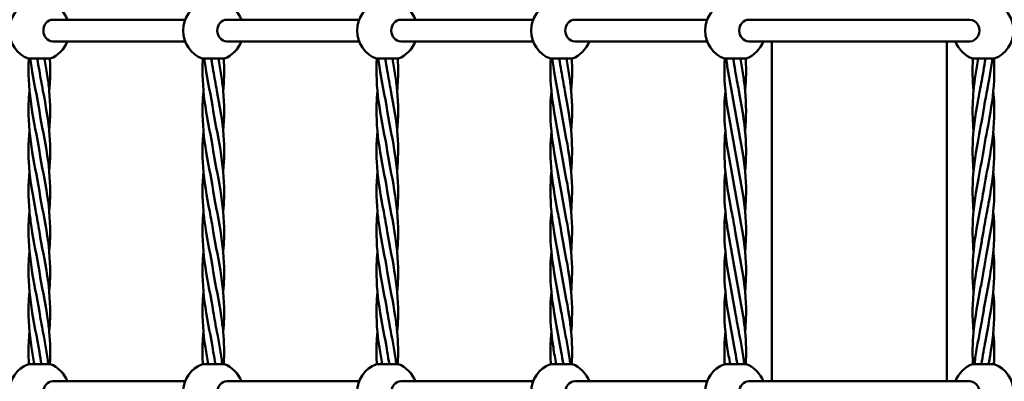
# Model space of a CAD drawing. Units: millimetres. Extents: x 8417 to 78422, y 3033 to 33033.
# Drawn here: x 26834 to 27651, y 8572 to 8872 of the extents above; entities that cross this region are included whole.
import ezdxf

# ---------------------------------------------------------------- set-up
doc = ezdxf.new("R2010")
doc.units = ezdxf.units.MM
doc.header["$LTSCALE"] = 100
doc.layers.add('Visible (ISO)', color=7, linetype='Continuous', lineweight=50)

msp = doc.modelspace()

# ---------------------------------------------------------------- linework, layer by layer
at = {"layer": 'Visible (ISO)'}
for p, q in [((26861.56, 8871.7), (26971.36, 8871.7)), ((27005.9, 8871.7), (27115.7, 8871.7)), ((27150.24, 8871.7), (27260.04, 8871.7)), ((27294.58, 8871.7), (27404.38, 8871.7)), ((27438.92, 8871.7), (27460.53, 8871.7)), ((27600.8, 8871.7), (27460.53, 8871.7)), ((27600.8, 8871.7), (27622.4, 8871.7)), ((26861.56, 8853.7), (26971.36, 8853.7)), ((27005.9, 8853.7), (27115.7, 8853.7)), ((27150.24, 8853.7), (27260.04, 8853.7)), ((27294.58, 8853.7), (27404.38, 8853.7)), ((27438.92, 8853.7), (27460.53, 8853.7)), ((27458.16, 8853.7), (27458.16, 8571.7)), ((27460.53, 8853.7), (27600.8, 8853.7)), ((27600.8, 8853.7), (27622.4, 8853.7)), ((27603.16, 8853.7), (27603.16, 8571.7)), ((26859.34, 8839.37), (26841.34, 8839.37)), ((27003.68, 8839.37), (26985.68, 8839.37)), ((27148.02, 8839.37), (27130.02, 8839.37)), ((27292.36, 8839.37), (27274.36, 8839.37)), ((27436.7, 8839.37), (27418.7, 8839.37)), ((27624.63, 8839.37), (27642.63, 8839.37)), ((26841.34, 8586.02), (26859.34, 8586.02)), ((26985.68, 8586.02), (27003.68, 8586.02)), ((27130.02, 8586.02), (27148.02, 8586.02)), ((27274.36, 8586.02), (27292.36, 8586.02)), ((27418.7, 8586.02), (27436.7, 8586.02)), ((27642.63, 8586.02), (27624.63, 8586.02)), ((26861.56, 8571.7), (26971.36, 8571.7)), ((27005.9, 8571.7), (27115.7, 8571.7)), ((27150.24, 8571.7), (27260.04, 8571.7)), ((27294.58, 8571.7), (27404.38, 8571.7)), ((27438.92, 8571.7), (27460.53, 8571.7)), ((27600.8, 8571.7), (27460.53, 8571.7)), ((27600.8, 8571.7), (27622.4, 8571.7))]:
    msp.add_line(p, q, dxfattribs=at)
for centre, start, end in [((26850.34, 8862.7), 111.1002, 248.8998), ((26850.34, 8862.7), 21.1002, 68.8998), ((26994.68, 8862.7), 111.1002, 248.8998), ((26994.68, 8862.7), 21.1002, 68.8998), ((27139.02, 8862.7), 111.1002, 248.8998), ((27139.02, 8862.7), 21.1002, 68.8998), ((27283.36, 8862.7), 111.1002, 248.8998), ((27427.7, 8862.7), 111.1002, 248.8998), ((27633.63, 8862.7), 291.1002, 68.8998), ((26850.34, 8862.7), 291.1002, 338.8998), ((26994.68, 8862.7), 291.1002, 338.8998), ((27139.02, 8862.7), 291.1002, 338.8998), ((27283.36, 8862.7), 291.1002, 338.8998), ((27427.7, 8862.7), 291.1002, 338.8998), ((27633.63, 8862.7), 201.1002, 248.8998), ((26850.34, 8562.7), 111.1002, 248.8998), ((26850.34, 8562.7), 21.1002, 68.8998), ((26994.68, 8562.7), 111.1002, 248.8998), ((26994.68, 8562.7), 21.1002, 68.8998), ((27139.02, 8562.7), 111.1002, 248.8998), ((27139.02, 8562.7), 21.1002, 68.8998), ((27283.36, 8562.7), 111.1002, 248.8998), ((27283.36, 8562.7), 21.1002, 68.8998), ((27427.7, 8562.7), 111.1002, 248.8998), ((27427.7, 8562.7), 21.1002, 68.8998), ((27633.63, 8562.7), 111.1002, 158.8998), ((27633.63, 8562.7), 291.1002, 68.8998)]:
    msp.add_arc(centre, 25, start, end, dxfattribs=at)
for centre, start_param, end_param in [((26861.56, 8862.7), 3.141593, 6.283185), ((27005.9, 8862.7), 3.141593, 6.283185), ((27150.24, 8862.7), 3.141593, 6.283185), ((27294.58, 8862.7), 3.141593, 6.283185), ((27438.92, 8862.7), 3.141593, 6.283185), ((27622.4, 8862.7), 0, 3.141593), ((26861.56, 8562.7), 3.141593, 6.283185), ((27005.9, 8562.7), 3.141593, 6.283185), ((27150.24, 8562.7), 3.141593, 6.283185), ((27294.58, 8562.7), 3.141593, 6.283185), ((27438.92, 8562.7), 3.141593, 6.283185), ((27622.4, 8562.7), 0, 3.141593)]:
    msp.add_ellipse(centre, major_axis=(0, -9), ratio=0.876648, start_param=start_param, end_param=end_param, dxfattribs=at)
for points, knots in [([(26850.34, 8762.7), (26848.33, 8775), (26845.63, 8787.37), (26842, 8811.38), (26841.05, 8823.15), (26841.48, 8836.36), (26841.55, 8837.87), (26841.64, 8839.37)], [0, 0, 0, 0, 3.755083, 3.755083, 7.330247, 7.330247, 7.789478, 7.789478, 7.789478, 7.789478]), ([(26850.34, 8796.03), (26848.33, 8808.33), (26845.63, 8820.7), (26843.45, 8835.12), (26843.15, 8837.25), (26842.89, 8839.37)], [0, 0, 0, 0, 3.755083, 3.755083, 4.403238, 4.403238, 4.403238, 4.403238]), ([(26854.59, 8839.37), (26855.43, 8834.82), (26856.23, 8830.27), (26857.57, 8821.38), (26858.13, 8817.04), (26858.54, 8812.7)], [2.368652, 2.368652, 2.368652, 2.368652, 3.755083, 3.755083, 5.080792, 5.080792, 5.080792, 5.080792]), ([(26859.03, 8839.37), (26859.3, 8834.82), (26859.4, 8830.27), (26859.21, 8821.38), (26858.95, 8817.04), (26858.54, 8812.7)], [2.368652, 2.368652, 2.368652, 2.368652, 3.755083, 3.755083, 5.080792, 5.080792, 5.080792, 5.080792]), ([(26994.68, 8762.7), (26992.67, 8775), (26989.97, 8787.37), (26986.34, 8811.38), (26985.39, 8823.15), (26985.82, 8836.36), (26985.89, 8837.87), (26985.98, 8839.37)], [0, 0, 0, 0, 3.755083, 3.755083, 7.330247, 7.330247, 7.789478, 7.789478, 7.789478, 7.789478]), ([(26994.68, 8796.03), (26992.67, 8808.33), (26989.97, 8820.7), (26987.79, 8835.12), (26987.49, 8837.25), (26987.23, 8839.37)], [0, 0, 0, 0, 3.755083, 3.755083, 4.403238, 4.403238, 4.403238, 4.403238]), ([(26998.93, 8839.37), (26999.77, 8834.82), (27000.57, 8830.27), (27001.91, 8821.38), (27002.47, 8817.04), (27002.88, 8812.7)], [2.368652, 2.368652, 2.368652, 2.368652, 3.755083, 3.755083, 5.080792, 5.080792, 5.080792, 5.080792]), ([(27003.36, 8839.37), (27003.64, 8834.82), (27003.74, 8830.27), (27003.55, 8821.38), (27003.29, 8817.04), (27002.88, 8812.7)], [2.368652, 2.368652, 2.368652, 2.368652, 3.755083, 3.755083, 5.080792, 5.080792, 5.080792, 5.080792]), ([(27139.02, 8762.7), (27137.01, 8775), (27134.31, 8787.37), (27130.68, 8811.38), (27129.73, 8823.15), (27130.16, 8836.36), (27130.23, 8837.87), (27130.32, 8839.37)], [0, 0, 0, 0, 3.755083, 3.755083, 7.330247, 7.330247, 7.789478, 7.789478, 7.789478, 7.789478]), ([(27139.02, 8796.03), (27137.01, 8808.33), (27134.31, 8820.7), (27132.13, 8835.12), (27131.83, 8837.25), (27131.57, 8839.37)], [0, 0, 0, 0, 3.755083, 3.755083, 4.403238, 4.403238, 4.403238, 4.403238]), ([(27143.27, 8839.37), (27144.1, 8834.82), (27144.91, 8830.27), (27146.25, 8821.38), (27146.81, 8817.04), (27147.22, 8812.7)], [2.368652, 2.368652, 2.368652, 2.368652, 3.755083, 3.755083, 5.080792, 5.080792, 5.080792, 5.080792]), ([(27147.7, 8839.37), (27147.98, 8834.82), (27148.08, 8830.27), (27147.89, 8821.38), (27147.63, 8817.04), (27147.22, 8812.7)], [2.368652, 2.368652, 2.368652, 2.368652, 3.755083, 3.755083, 5.080792, 5.080792, 5.080792, 5.080792]), ([(27283.36, 8762.7), (27281.35, 8775), (27278.65, 8787.37), (27275.02, 8811.38), (27274.07, 8823.15), (27274.5, 8836.36), (27274.57, 8837.87), (27274.66, 8839.37)], [0, 0, 0, 0, 3.755083, 3.755083, 7.330247, 7.330247, 7.789478, 7.789478, 7.789478, 7.789478]), ([(27283.36, 8796.03), (27281.35, 8808.33), (27278.65, 8820.7), (27276.47, 8835.12), (27276.17, 8837.25), (27275.91, 8839.37)], [0, 0, 0, 0, 3.755083, 3.755083, 4.403238, 4.403238, 4.403238, 4.403238]), ([(27287.61, 8839.37), (27288.44, 8834.82), (27289.25, 8830.27), (27290.59, 8821.38), (27291.15, 8817.04), (27291.56, 8812.7)], [2.368652, 2.368652, 2.368652, 2.368652, 3.755083, 3.755083, 5.080792, 5.080792, 5.080792, 5.080792]), ([(27292.04, 8839.37), (27292.32, 8834.82), (27292.42, 8830.27), (27292.23, 8821.38), (27291.97, 8817.04), (27291.56, 8812.7)], [2.368652, 2.368652, 2.368652, 2.368652, 3.755083, 3.755083, 5.080792, 5.080792, 5.080792, 5.080792]), ([(27427.7, 8762.7), (27425.69, 8775), (27422.99, 8787.37), (27419.36, 8811.38), (27418.41, 8823.15), (27418.84, 8836.36), (27418.91, 8837.87), (27419, 8839.37)], [0, 0, 0, 0, 3.755083, 3.755083, 7.330247, 7.330247, 7.789478, 7.789478, 7.789478, 7.789478]), ([(27427.7, 8796.03), (27425.69, 8808.33), (27422.99, 8820.7), (27420.81, 8835.12), (27420.51, 8837.25), (27420.25, 8839.37)], [0, 0, 0, 0, 3.755083, 3.755083, 4.403238, 4.403238, 4.403238, 4.403238]), ([(27431.94, 8839.37), (27432.78, 8834.82), (27433.59, 8830.27), (27434.93, 8821.38), (27435.49, 8817.04), (27435.9, 8812.7)], [2.368652, 2.368652, 2.368652, 2.368652, 3.755083, 3.755083, 5.080792, 5.080792, 5.080792, 5.080792]), ([(27436.38, 8839.37), (27436.66, 8834.82), (27436.76, 8830.27), (27436.57, 8821.38), (27436.31, 8817.04), (27435.9, 8812.7)], [2.368652, 2.368652, 2.368652, 2.368652, 3.755083, 3.755083, 5.080792, 5.080792, 5.080792, 5.080792]), ([(27641.06, 8839.37), (27640.5, 8834.82), (27639.8, 8830.27), (27637.3, 8815.84), (27635.24, 8805.92), (27633.63, 8796.03)], [2.368652, 2.368652, 2.368652, 2.368652, 3.755083, 3.755083, 6.77347, 6.77347, 6.77347, 6.77347]), ([(27642.31, 8839.37), (27642.58, 8834.82), (27642.68, 8830.27), (27642.34, 8814.02), (27640.76, 8802.25), (27637.05, 8781.27), (27635.14, 8771.97), (27633.63, 8762.7)], [2.368652, 2.368652, 2.368652, 2.368652, 3.755083, 3.755083, 7.330247, 7.330247, 10.160124, 10.160124, 10.160124, 10.160124]), ([(26850.34, 8729.36), (26848.33, 8741.66), (26845.63, 8754.03), (26842, 8778.04), (26841.05, 8789.81), (26841.55, 8805.25), (26841.81, 8808.99), (26842.16, 8812.72)], [0, 0, 0, 0, 3.755083, 3.755083, 7.330247, 7.330247, 8.468413, 8.468413, 8.468413, 8.468413]), ([(26853.34, 8812.7), (26855.66, 8800.4), (26857.92, 8788.03), (26859.59, 8765.82), (26859.44, 8755.88), (26858.53, 8745.96)], [0, 0, 0, 0, 3.755083, 3.755083, 6.778538, 6.778538, 6.778538, 6.778538]), ([(26994.68, 8729.36), (26992.67, 8741.66), (26989.97, 8754.03), (26986.34, 8778.04), (26985.39, 8789.81), (26985.89, 8805.25), (26986.15, 8808.99), (26986.5, 8812.72)], [0, 0, 0, 0, 3.755083, 3.755083, 7.330247, 7.330247, 8.468413, 8.468413, 8.468413, 8.468413]), ([(26997.68, 8812.7), (27000, 8800.4), (27002.26, 8788.03), (27003.93, 8765.82), (27003.78, 8755.88), (27002.87, 8745.96)], [0, 0, 0, 0, 3.755083, 3.755083, 6.778538, 6.778538, 6.778538, 6.778538]), ([(27139.02, 8729.36), (27137.01, 8741.66), (27134.31, 8754.03), (27130.68, 8778.04), (27129.73, 8789.81), (27130.23, 8805.25), (27130.49, 8808.99), (27130.84, 8812.72)], [0, 0, 0, 0, 3.755083, 3.755083, 7.330247, 7.330247, 8.468413, 8.468413, 8.468413, 8.468413]), ([(27142.02, 8812.7), (27144.34, 8800.4), (27146.6, 8788.03), (27148.27, 8765.82), (27148.12, 8755.88), (27147.21, 8745.96)], [0, 0, 0, 0, 3.755083, 3.755083, 6.778538, 6.778538, 6.778538, 6.778538]), ([(27283.36, 8729.36), (27281.35, 8741.66), (27278.65, 8754.03), (27275.02, 8778.04), (27274.07, 8789.81), (27274.57, 8805.25), (27274.82, 8808.99), (27275.18, 8812.72)], [0, 0, 0, 0, 3.755083, 3.755083, 7.330247, 7.330247, 8.468413, 8.468413, 8.468413, 8.468413]), ([(27286.36, 8812.7), (27288.68, 8800.4), (27290.94, 8788.03), (27292.61, 8765.82), (27292.46, 8755.88), (27291.54, 8745.96)], [0, 0, 0, 0, 3.755083, 3.755083, 6.778538, 6.778538, 6.778538, 6.778538]), ([(27427.7, 8729.36), (27425.69, 8741.66), (27422.99, 8754.03), (27419.36, 8778.04), (27418.41, 8789.81), (27418.91, 8805.25), (27419.16, 8808.99), (27419.52, 8812.72)], [0, 0, 0, 0, 3.755083, 3.755083, 7.330247, 7.330247, 8.468413, 8.468413, 8.468413, 8.468413]), ([(27430.7, 8812.7), (27433.02, 8800.4), (27435.28, 8788.03), (27436.95, 8765.82), (27436.8, 8755.88), (27435.88, 8745.96)], [0, 0, 0, 0, 3.755083, 3.755083, 6.778538, 6.778538, 6.778538, 6.778538]), ([(27625.45, 8779.39), (27624.76, 8786.77), (27624.48, 8794.16), (27624.84, 8805.25), (27625.08, 8808.97), (27625.43, 8812.7)], [5.081969, 5.081969, 5.081969, 5.081969, 7.330247, 7.330247, 8.466929, 8.466929, 8.466929, 8.466929]), ([(27625.45, 8746.06), (27624.76, 8753.44), (27624.48, 8760.83), (27625.1, 8779.95), (27626.8, 8791.76), (27629.47, 8806.58), (27630.05, 8809.64), (27630.63, 8812.7)], [5.081969, 5.081969, 5.081969, 5.081969, 7.330247, 7.330247, 10.919369, 10.919369, 11.85297, 11.85297, 11.85297, 11.85297]), ([(27641.8, 8812.68), (27642.49, 8805.3), (27642.78, 8797.9), (27642.16, 8778.78), (27640.46, 8766.96), (27636.78, 8746.6), (27635.03, 8737.97), (27633.63, 8729.36)], [5.08052, 5.08052, 5.08052, 5.08052, 7.330247, 7.330247, 10.919369, 10.919369, 13.546672, 13.546672, 13.546672, 13.546672]), ([(26850.34, 8796.03), (26852.35, 8783.73), (26855.05, 8771.36), (26858.69, 8747.35), (26859.63, 8735.58), (26859.13, 8720.14), (26858.88, 8716.41), (26858.52, 8712.67)], [0, 0, 0, 0, 3.755083, 3.755083, 7.330247, 7.330247, 8.468413, 8.468413, 8.468413, 8.468413]), ([(26994.68, 8796.03), (26996.69, 8783.73), (26999.39, 8771.36), (27003.03, 8747.35), (27003.97, 8735.58), (27003.47, 8720.14), (27003.22, 8716.41), (27002.86, 8712.67)], [0, 0, 0, 0, 3.755083, 3.755083, 7.330247, 7.330247, 8.468413, 8.468413, 8.468413, 8.468413]), ([(27139.02, 8796.03), (27141.03, 8783.73), (27143.73, 8771.36), (27147.37, 8747.35), (27148.31, 8735.58), (27147.81, 8720.14), (27147.56, 8716.41), (27147.2, 8712.67)], [0, 0, 0, 0, 3.755083, 3.755083, 7.330247, 7.330247, 8.468413, 8.468413, 8.468413, 8.468413]), ([(27283.36, 8796.03), (27285.37, 8783.73), (27288.07, 8771.36), (27291.71, 8747.35), (27292.65, 8735.58), (27292.15, 8720.14), (27291.9, 8716.41), (27291.54, 8712.67)], [0, 0, 0, 0, 3.755083, 3.755083, 7.330247, 7.330247, 8.468413, 8.468413, 8.468413, 8.468413]), ([(27427.7, 8796.03), (27429.71, 8783.73), (27432.41, 8771.36), (27436.05, 8747.35), (27436.99, 8735.58), (27436.49, 8720.14), (27436.24, 8716.41), (27435.88, 8712.67)], [0, 0, 0, 0, 3.755083, 3.755083, 7.330247, 7.330247, 8.468413, 8.468413, 8.468413, 8.468413]), ([(27625.45, 8712.72), (27624.76, 8720.1), (27624.48, 8727.49), (27625.1, 8746.61), (27626.8, 8758.43), (27630.48, 8778.79), (27632.22, 8787.42), (27633.63, 8796.03)], [5.081969, 5.081969, 5.081969, 5.081969, 7.330247, 7.330247, 10.919369, 10.919369, 13.546672, 13.546672, 13.546672, 13.546672]), ([(26847.34, 8712.7), (26845.02, 8725), (26842.76, 8737.37), (26841.1, 8759.57), (26841.24, 8769.52), (26842.16, 8779.43)], [0, 0, 0, 0, 3.755083, 3.755083, 6.778538, 6.778538, 6.778538, 6.778538]), ([(26991.68, 8712.7), (26989.36, 8725), (26987.1, 8737.37), (26985.44, 8759.57), (26985.58, 8769.52), (26986.5, 8779.43)], [0, 0, 0, 0, 3.755083, 3.755083, 6.778538, 6.778538, 6.778538, 6.778538]), ([(27136.02, 8712.7), (27133.7, 8725), (27131.44, 8737.37), (27129.77, 8759.57), (27129.92, 8769.52), (27130.84, 8779.43)], [0, 0, 0, 0, 3.755083, 3.755083, 6.778538, 6.778538, 6.778538, 6.778538]), ([(27280.36, 8712.7), (27278.04, 8725), (27275.78, 8737.37), (27274.11, 8759.57), (27274.26, 8769.52), (27275.18, 8779.43)], [0, 0, 0, 0, 3.755083, 3.755083, 6.778538, 6.778538, 6.778538, 6.778538]), ([(27424.7, 8712.7), (27422.38, 8725), (27420.12, 8737.37), (27418.45, 8759.57), (27418.6, 8769.52), (27419.52, 8779.43)], [0, 0, 0, 0, 3.755083, 3.755083, 6.778538, 6.778538, 6.778538, 6.778538]), ([(27641.81, 8779.34), (27642.49, 8771.95), (27642.78, 8764.57), (27642.16, 8745.44), (27640.46, 8733.63), (27637.78, 8718.81), (27637.2, 8715.75), (27636.63, 8712.7)], [5.081969, 5.081969, 5.081969, 5.081969, 7.330247, 7.330247, 10.919369, 10.919369, 11.85297, 11.85297, 11.85297, 11.85297]), ([(26850.34, 8762.7), (26852.35, 8750.4), (26855.05, 8738.03), (26858.69, 8714.02), (26859.63, 8702.25), (26859.13, 8686.81), (26858.88, 8683.07), (26858.52, 8679.34)], [0, 0, 0, 0, 3.755083, 3.755083, 7.330247, 7.330247, 8.468413, 8.468413, 8.468413, 8.468413]), ([(26994.68, 8762.7), (26996.69, 8750.4), (26999.39, 8738.03), (27003.03, 8714.02), (27003.97, 8702.25), (27003.47, 8686.81), (27003.22, 8683.07), (27002.86, 8679.34)], [0, 0, 0, 0, 3.755083, 3.755083, 7.330247, 7.330247, 8.468413, 8.468413, 8.468413, 8.468413]), ([(27139.02, 8762.7), (27141.03, 8750.4), (27143.73, 8738.03), (27147.37, 8714.02), (27148.31, 8702.25), (27147.81, 8686.81), (27147.56, 8683.07), (27147.2, 8679.34)], [0, 0, 0, 0, 3.755083, 3.755083, 7.330247, 7.330247, 8.468413, 8.468413, 8.468413, 8.468413]), ([(27283.36, 8762.7), (27285.37, 8750.4), (27288.07, 8738.03), (27291.71, 8714.02), (27292.65, 8702.25), (27292.15, 8686.81), (27291.9, 8683.07), (27291.54, 8679.34)], [0, 0, 0, 0, 3.755083, 3.755083, 7.330247, 7.330247, 8.468413, 8.468413, 8.468413, 8.468413]), ([(27427.7, 8762.7), (27429.71, 8750.4), (27432.41, 8738.03), (27436.05, 8714.02), (27436.99, 8702.25), (27436.49, 8686.81), (27436.24, 8683.07), (27435.88, 8679.34)], [0, 0, 0, 0, 3.755083, 3.755083, 7.330247, 7.330247, 8.468413, 8.468413, 8.468413, 8.468413]), ([(27625.44, 8679.43), (27624.76, 8686.8), (27624.48, 8694.17), (27625.1, 8713.28), (27626.8, 8725.1), (27630.48, 8745.46), (27632.22, 8754.09), (27633.63, 8762.7)], [5.086269, 5.086269, 5.086269, 5.086269, 7.330247, 7.330247, 10.919369, 10.919369, 13.546672, 13.546672, 13.546672, 13.546672]), ([(27641.81, 8746), (27642.49, 8738.62), (27642.78, 8731.23), (27642.42, 8720.14), (27642.17, 8716.42), (27641.82, 8712.7)], [5.081969, 5.081969, 5.081969, 5.081969, 7.330247, 7.330247, 8.466929, 8.466929, 8.466929, 8.466929]), ([(26850.34, 8729.36), (26852.35, 8717.06), (26855.05, 8704.69), (26858.69, 8680.68), (26859.63, 8668.91), (26859.13, 8653.47), (26858.88, 8649.74), (26858.52, 8646)], [0, 0, 0, 0, 3.755083, 3.755083, 7.330247, 7.330247, 8.468413, 8.468413, 8.468413, 8.468413]), ([(26994.68, 8729.36), (26996.69, 8717.06), (26999.39, 8704.69), (27003.03, 8680.68), (27003.97, 8668.91), (27003.47, 8653.47), (27003.22, 8649.74), (27002.86, 8646)], [0, 0, 0, 0, 3.755083, 3.755083, 7.330247, 7.330247, 8.468413, 8.468413, 8.468413, 8.468413]), ([(27139.02, 8729.36), (27141.03, 8717.06), (27143.73, 8704.69), (27147.37, 8680.68), (27148.31, 8668.91), (27147.81, 8653.47), (27147.56, 8649.74), (27147.2, 8646)], [0, 0, 0, 0, 3.755083, 3.755083, 7.330247, 7.330247, 8.468413, 8.468413, 8.468413, 8.468413]), ([(27283.36, 8729.36), (27285.37, 8717.06), (27288.07, 8704.69), (27291.71, 8680.68), (27292.65, 8668.91), (27292.15, 8653.47), (27291.9, 8649.74), (27291.54, 8646)], [0, 0, 0, 0, 3.755083, 3.755083, 7.330247, 7.330247, 8.468413, 8.468413, 8.468413, 8.468413]), ([(27427.7, 8729.36), (27429.71, 8717.06), (27432.41, 8704.69), (27436.05, 8680.68), (27436.99, 8668.91), (27436.49, 8653.47), (27436.24, 8649.74), (27435.88, 8646)], [0, 0, 0, 0, 3.755083, 3.755083, 7.330247, 7.330247, 8.468413, 8.468413, 8.468413, 8.468413]), ([(27625.43, 8646.02), (27625.32, 8647.24), (27625.21, 8648.45), (27624.24, 8661.38), (27624.61, 8673.15), (27627.44, 8696.61), (27629.87, 8708.43), (27632.59, 8723.25), (27633.13, 8726.3), (27633.63, 8729.36)], [3.384564, 3.384564, 3.384564, 3.384564, 3.755083, 3.755083, 7.330247, 7.330247, 10.919369, 10.919369, 11.85297, 11.85297, 11.85297, 11.85297]), ([(26850.34, 8629.36), (26848.33, 8641.66), (26845.63, 8654.03), (26842, 8678.04), (26841.05, 8689.81), (26841.55, 8705.25), (26841.8, 8708.97), (26842.15, 8712.7)], [0, 0, 0, 0, 3.755083, 3.755083, 7.330247, 7.330247, 8.466929, 8.466929, 8.466929, 8.466929]), ([(26850.34, 8662.7), (26848.33, 8675), (26845.63, 8687.37), (26843.11, 8704.01), (26842.56, 8708.35), (26842.15, 8712.7)], [0, 0, 0, 0, 3.755083, 3.755083, 5.080792, 5.080792, 5.080792, 5.080792]), ([(26994.68, 8629.36), (26992.67, 8641.66), (26989.97, 8654.03), (26986.34, 8678.04), (26985.39, 8689.81), (26985.89, 8705.25), (26986.14, 8708.97), (26986.49, 8712.7)], [0, 0, 0, 0, 3.755083, 3.755083, 7.330247, 7.330247, 8.466929, 8.466929, 8.466929, 8.466929]), ([(26994.68, 8662.7), (26992.67, 8675), (26989.97, 8687.37), (26987.45, 8704.01), (26986.9, 8708.35), (26986.49, 8712.7)], [0, 0, 0, 0, 3.755083, 3.755083, 5.080792, 5.080792, 5.080792, 5.080792]), ([(27139.02, 8629.36), (27137.01, 8641.66), (27134.31, 8654.03), (27130.68, 8678.04), (27129.73, 8689.81), (27130.23, 8705.25), (27130.47, 8708.97), (27130.83, 8712.7)], [0, 0, 0, 0, 3.755083, 3.755083, 7.330247, 7.330247, 8.466929, 8.466929, 8.466929, 8.466929]), ([(27139.02, 8662.7), (27137.01, 8675), (27134.31, 8687.37), (27131.79, 8704.01), (27131.24, 8708.35), (27130.83, 8712.7)], [0, 0, 0, 0, 3.755083, 3.755083, 5.080792, 5.080792, 5.080792, 5.080792]), ([(27283.36, 8629.36), (27281.35, 8641.66), (27278.65, 8654.03), (27275.02, 8678.04), (27274.07, 8689.81), (27274.57, 8705.25), (27274.81, 8708.97), (27275.17, 8712.7)], [0, 0, 0, 0, 3.755083, 3.755083, 7.330247, 7.330247, 8.466929, 8.466929, 8.466929, 8.466929]), ([(27283.36, 8662.7), (27281.35, 8675), (27278.65, 8687.37), (27276.13, 8704.01), (27275.57, 8708.35), (27275.17, 8712.7)], [0, 0, 0, 0, 3.755083, 3.755083, 5.080792, 5.080792, 5.080792, 5.080792]), ([(27427.7, 8629.36), (27425.69, 8641.66), (27422.99, 8654.03), (27419.36, 8678.04), (27418.41, 8689.81), (27418.91, 8705.25), (27419.15, 8708.97), (27419.51, 8712.7)], [0, 0, 0, 0, 3.755083, 3.755083, 7.330247, 7.330247, 8.466929, 8.466929, 8.466929, 8.466929]), ([(27427.7, 8662.7), (27425.69, 8675), (27422.99, 8687.37), (27420.47, 8704.01), (27419.91, 8708.35), (27419.51, 8712.7)], [0, 0, 0, 0, 3.755083, 3.755083, 5.080792, 5.080792, 5.080792, 5.080792]), ([(27641.82, 8712.7), (27642.98, 8700.4), (27642.83, 8688.03), (27640.13, 8664.02), (27637.77, 8652.25), (27634.9, 8636.81), (27634.23, 8633.09), (27633.63, 8629.36)], [0, 0, 0, 0, 3.755083, 3.755083, 7.330247, 7.330247, 8.466929, 8.466929, 8.466929, 8.466929]), ([(27641.82, 8712.7), (27640.66, 8700.4), (27638.25, 8688.03), (27635.13, 8671.38), (27634.33, 8667.04), (27633.63, 8662.7)], [0, 0, 0, 0, 3.755083, 3.755083, 5.080792, 5.080792, 5.080792, 5.080792]), ([(26850.34, 8696.03), (26852.35, 8683.73), (26855.05, 8671.36), (26858.69, 8647.35), (26859.63, 8635.58), (26859.13, 8620.14), (26858.89, 8616.42), (26858.54, 8612.7)], [0, 0, 0, 0, 3.755083, 3.755083, 7.330247, 7.330247, 8.466929, 8.466929, 8.466929, 8.466929]), ([(26994.68, 8696.03), (26996.69, 8683.73), (26999.39, 8671.36), (27003.03, 8647.35), (27003.97, 8635.58), (27003.47, 8620.14), (27003.23, 8616.42), (27002.88, 8612.7)], [0, 0, 0, 0, 3.755083, 3.755083, 7.330247, 7.330247, 8.466929, 8.466929, 8.466929, 8.466929]), ([(27139.02, 8696.03), (27141.03, 8683.73), (27143.73, 8671.36), (27147.37, 8647.35), (27148.31, 8635.58), (27147.81, 8620.14), (27147.57, 8616.42), (27147.22, 8612.7)], [0, 0, 0, 0, 3.755083, 3.755083, 7.330247, 7.330247, 8.466929, 8.466929, 8.466929, 8.466929]), ([(27283.36, 8696.03), (27285.37, 8683.73), (27288.07, 8671.36), (27291.71, 8647.35), (27292.65, 8635.58), (27292.15, 8620.14), (27291.91, 8616.42), (27291.56, 8612.7)], [0, 0, 0, 0, 3.755083, 3.755083, 7.330247, 7.330247, 8.466929, 8.466929, 8.466929, 8.466929]), ([(27427.7, 8696.03), (27429.71, 8683.73), (27432.41, 8671.36), (27436.05, 8647.35), (27436.99, 8635.58), (27436.49, 8620.14), (27436.25, 8616.42), (27435.9, 8612.7)], [0, 0, 0, 0, 3.755083, 3.755083, 7.330247, 7.330247, 8.466929, 8.466929, 8.466929, 8.466929]), ([(27625.43, 8612.7), (27624.27, 8625), (27624.42, 8637.37), (27627.12, 8661.38), (27629.48, 8673.15), (27632.35, 8688.58), (27633.02, 8692.31), (27633.63, 8696.03)], [0, 0, 0, 0, 3.755083, 3.755083, 7.330247, 7.330247, 8.466929, 8.466929, 8.466929, 8.466929]), ([(26850.34, 8596.03), (26848.33, 8608.33), (26845.63, 8620.7), (26842, 8644.71), (26841.05, 8656.48), (26841.55, 8671.92), (26841.81, 8675.65), (26842.16, 8679.39)], [0, 0, 0, 0, 3.755083, 3.755083, 7.330247, 7.330247, 8.468413, 8.468413, 8.468413, 8.468413]), ([(26994.68, 8596.03), (26992.67, 8608.33), (26989.97, 8620.7), (26986.34, 8644.71), (26985.39, 8656.48), (26985.89, 8671.92), (26986.15, 8675.65), (26986.5, 8679.39)], [0, 0, 0, 0, 3.755083, 3.755083, 7.330247, 7.330247, 8.468413, 8.468413, 8.468413, 8.468413]), ([(27139.02, 8596.03), (27137.01, 8608.33), (27134.31, 8620.7), (27130.68, 8644.71), (27129.73, 8656.48), (27130.23, 8671.92), (27130.49, 8675.65), (27130.84, 8679.39)], [0, 0, 0, 0, 3.755083, 3.755083, 7.330247, 7.330247, 8.468413, 8.468413, 8.468413, 8.468413]), ([(27283.36, 8596.03), (27281.35, 8608.33), (27278.65, 8620.7), (27275.02, 8644.71), (27274.07, 8656.48), (27274.57, 8671.92), (27274.82, 8675.65), (27275.18, 8679.39)], [0, 0, 0, 0, 3.755083, 3.755083, 7.330247, 7.330247, 8.468413, 8.468413, 8.468413, 8.468413]), ([(27427.7, 8596.03), (27425.69, 8608.33), (27422.99, 8620.7), (27419.36, 8644.71), (27418.41, 8656.48), (27418.91, 8671.92), (27419.16, 8675.65), (27419.52, 8679.39)], [0, 0, 0, 0, 3.755083, 3.755083, 7.330247, 7.330247, 8.468413, 8.468413, 8.468413, 8.468413]), ([(27641.82, 8679.37), (27641.93, 8678.15), (27642.04, 8676.94), (27643.01, 8664.02), (27642.65, 8652.25), (27639.81, 8628.78), (27637.38, 8616.96), (27634.67, 8602.15), (27634.12, 8599.09), (27633.63, 8596.03)], [3.384564, 3.384564, 3.384564, 3.384564, 3.755083, 3.755083, 7.330247, 7.330247, 10.919369, 10.919369, 11.85297, 11.85297, 11.85297, 11.85297]), ([(26850.34, 8662.7), (26852.35, 8650.4), (26855.05, 8638.03), (26857.57, 8621.38), (26858.13, 8617.04), (26858.54, 8612.7)], [0, 0, 0, 0, 3.755083, 3.755083, 5.080792, 5.080792, 5.080792, 5.080792]), ([(26994.68, 8662.7), (26996.69, 8650.4), (26999.39, 8638.03), (27001.91, 8621.38), (27002.47, 8617.04), (27002.88, 8612.7)], [0, 0, 0, 0, 3.755083, 3.755083, 5.080792, 5.080792, 5.080792, 5.080792]), ([(27139.02, 8662.7), (27141.03, 8650.4), (27143.73, 8638.03), (27146.25, 8621.38), (27146.81, 8617.04), (27147.22, 8612.7)], [0, 0, 0, 0, 3.755083, 3.755083, 5.080792, 5.080792, 5.080792, 5.080792]), ([(27283.36, 8662.7), (27285.37, 8650.4), (27288.07, 8638.03), (27290.59, 8621.38), (27291.15, 8617.04), (27291.56, 8612.7)], [0, 0, 0, 0, 3.755083, 3.755083, 5.080792, 5.080792, 5.080792, 5.080792]), ([(27427.7, 8662.7), (27429.71, 8650.4), (27432.41, 8638.03), (27434.93, 8621.38), (27435.49, 8617.04), (27435.9, 8612.7)], [0, 0, 0, 0, 3.755083, 3.755083, 5.080792, 5.080792, 5.080792, 5.080792]), ([(27625.43, 8612.7), (27626.59, 8625), (27629.01, 8637.37), (27632.12, 8654.01), (27632.92, 8658.35), (27633.63, 8662.7)], [0, 0, 0, 0, 3.755083, 3.755083, 5.080792, 5.080792, 5.080792, 5.080792]), ([(26846.1, 8586.02), (26845.26, 8590.57), (26844.46, 8595.12), (26842, 8611.38), (26841.05, 8623.15), (26841.55, 8638.59), (26841.81, 8642.32), (26842.16, 8646.06)], [2.368652, 2.368652, 2.368652, 2.368652, 3.755083, 3.755083, 7.330247, 7.330247, 8.468413, 8.468413, 8.468413, 8.468413]), ([(26990.44, 8586.02), (26989.6, 8590.57), (26988.8, 8595.12), (26986.34, 8611.38), (26985.39, 8623.15), (26985.89, 8638.59), (26986.15, 8642.32), (26986.5, 8646.06)], [2.368652, 2.368652, 2.368652, 2.368652, 3.755083, 3.755083, 7.330247, 7.330247, 8.468413, 8.468413, 8.468413, 8.468413]), ([(27134.78, 8586.02), (27133.94, 8590.57), (27133.14, 8595.12), (27130.68, 8611.38), (27129.73, 8623.15), (27130.23, 8638.59), (27130.49, 8642.32), (27130.84, 8646.06)], [2.368652, 2.368652, 2.368652, 2.368652, 3.755083, 3.755083, 7.330247, 7.330247, 8.468413, 8.468413, 8.468413, 8.468413]), ([(27279.12, 8586.02), (27278.28, 8590.57), (27277.48, 8595.12), (27275.02, 8611.38), (27274.07, 8623.15), (27274.57, 8638.59), (27274.82, 8642.32), (27275.18, 8646.06)], [2.368652, 2.368652, 2.368652, 2.368652, 3.755083, 3.755083, 7.330247, 7.330247, 8.468413, 8.468413, 8.468413, 8.468413]), ([(27423.46, 8586.02), (27422.62, 8590.57), (27421.82, 8595.12), (27419.36, 8611.38), (27418.41, 8623.15), (27418.91, 8638.59), (27419.16, 8642.32), (27419.52, 8646.06)], [2.368652, 2.368652, 2.368652, 2.368652, 3.755083, 3.755083, 7.330247, 7.330247, 8.468413, 8.468413, 8.468413, 8.468413]), ([(27641.81, 8645.96), (27642.49, 8638.59), (27642.77, 8631.22), (27642.16, 8612.11), (27640.46, 8600.3), (27638.18, 8587.7), (27638.03, 8586.86), (27637.87, 8586.02)], [5.086269, 5.086269, 5.086269, 5.086269, 7.330247, 7.330247, 10.919369, 10.919369, 11.175578, 11.175578, 11.175578, 11.175578]), ([(26841.66, 8586.02), (26841.39, 8590.57), (26841.28, 8595.12), (26841.48, 8604.01), (26841.75, 8608.36), (26842.16, 8612.71)], [2.368652, 2.368652, 2.368652, 2.368652, 3.755083, 3.755083, 5.08052, 5.08052, 5.08052, 5.08052]), ([(26986, 8586.02), (26985.73, 8590.57), (26985.62, 8595.12), (26985.81, 8604.01), (26986.09, 8608.36), (26986.5, 8612.71)], [2.368652, 2.368652, 2.368652, 2.368652, 3.755083, 3.755083, 5.08052, 5.08052, 5.08052, 5.08052]), ([(27130.34, 8586.02), (27130.07, 8590.57), (27129.96, 8595.12), (27130.15, 8604.01), (27130.43, 8608.36), (27130.84, 8612.71)], [2.368652, 2.368652, 2.368652, 2.368652, 3.755083, 3.755083, 5.08052, 5.08052, 5.08052, 5.08052]), ([(27274.68, 8586.02), (27274.41, 8590.57), (27274.3, 8595.12), (27274.49, 8604.01), (27274.77, 8608.36), (27275.18, 8612.71)], [2.368652, 2.368652, 2.368652, 2.368652, 3.755083, 3.755083, 5.08052, 5.08052, 5.08052, 5.08052]), ([(27419.02, 8586.02), (27418.75, 8590.57), (27418.64, 8595.12), (27418.83, 8604.01), (27419.11, 8608.36), (27419.52, 8612.71)], [2.368652, 2.368652, 2.368652, 2.368652, 3.755083, 3.755083, 5.08052, 5.08052, 5.08052, 5.08052]), ([(27624.94, 8586.02), (27624.67, 8590.57), (27624.57, 8595.12), (27624.76, 8604.01), (27625.02, 8608.35), (27625.43, 8612.7)], [2.368652, 2.368652, 2.368652, 2.368652, 3.755083, 3.755083, 5.080792, 5.080792, 5.080792, 5.080792]), ([(27626.19, 8586.02), (27626.75, 8590.57), (27627.45, 8595.12), (27628.99, 8604.01), (27629.81, 8608.35), (27630.63, 8612.7)], [2.368652, 2.368652, 2.368652, 2.368652, 3.755083, 3.755083, 5.080792, 5.080792, 5.080792, 5.080792]), ([(27641.81, 8612.67), (27642.49, 8605.29), (27642.78, 8597.9), (27642.49, 8589.03), (27642.42, 8587.53), (27642.33, 8586.02)], [5.081969, 5.081969, 5.081969, 5.081969, 7.330247, 7.330247, 7.789478, 7.789478, 7.789478, 7.789478])]:
    msp.add_open_spline(points, degree=3, knots=knots, dxfattribs=at)
for points in [[(26850.34, 8829.36), (26849.8, 8832.7), (26849.2, 8836.03), (26848.59, 8839.37)], [(26994.68, 8829.36), (26994.14, 8832.7), (26993.54, 8836.03), (26992.93, 8839.37)], [(27139.02, 8829.36), (27138.48, 8832.7), (27137.88, 8836.03), (27137.27, 8839.37)], [(27283.36, 8829.36), (27282.82, 8832.7), (27282.22, 8836.03), (27281.61, 8839.37)], [(27427.7, 8829.36), (27427.16, 8832.7), (27426.56, 8836.03), (27425.95, 8839.37)], [(27625.43, 8812.7), (27624.59, 8821.57), (27624.44, 8830.48), (27624.94, 8839.37)], [(27625.43, 8812.7), (27626.27, 8821.57), (27627.76, 8830.48), (27629.39, 8839.37)], [(27635.38, 8839.37), (27634.77, 8836.03), (27634.17, 8832.7), (27633.63, 8829.36)], [(26850.34, 8829.36), (26851.25, 8823.81), (26852.3, 8818.25), (26853.34, 8812.7)], [(26994.68, 8829.36), (26995.59, 8823.81), (26996.64, 8818.25), (26997.68, 8812.7)], [(27139.02, 8829.36), (27139.93, 8823.81), (27140.98, 8818.25), (27142.02, 8812.7)], [(27283.36, 8829.36), (27284.27, 8823.81), (27285.31, 8818.25), (27286.36, 8812.7)], [(27427.7, 8829.36), (27428.61, 8823.81), (27429.65, 8818.25), (27430.7, 8812.7)], [(27630.63, 8812.7), (27631.67, 8818.25), (27632.72, 8823.81), (27633.63, 8829.36)], [(26858.54, 8812.7), (26859.58, 8801.61), (26859.56, 8790.47), (26858.54, 8779.37)], [(27002.88, 8812.7), (27003.92, 8801.61), (27003.9, 8790.47), (27002.88, 8779.37)], [(27147.22, 8812.7), (27148.26, 8801.61), (27148.24, 8790.47), (27147.22, 8779.37)], [(27291.56, 8812.7), (27292.6, 8801.61), (27292.58, 8790.47), (27291.55, 8779.37)], [(27435.9, 8812.7), (27436.94, 8801.61), (27436.92, 8790.47), (27435.89, 8779.37)], [(26842.15, 8712.7), (26841.1, 8723.78), (26841.12, 8734.92), (26842.15, 8746.02)], [(26986.49, 8712.7), (26985.44, 8723.78), (26985.46, 8734.92), (26986.49, 8746.02)], [(27130.83, 8712.7), (27129.78, 8723.78), (27129.8, 8734.92), (27130.83, 8746.02)], [(27275.17, 8712.7), (27274.12, 8723.78), (27274.14, 8734.92), (27275.17, 8746.02)], [(27419.51, 8712.7), (27418.46, 8723.78), (27418.48, 8734.92), (27419.51, 8746.02)], [(26850.34, 8696.03), (26849.44, 8701.58), (26848.39, 8707.14), (26847.34, 8712.7)], [(26994.68, 8696.03), (26993.78, 8701.58), (26992.73, 8707.14), (26991.68, 8712.7)], [(27139.02, 8696.03), (27138.12, 8701.58), (27137.07, 8707.14), (27136.02, 8712.7)], [(27283.36, 8696.03), (27282.46, 8701.58), (27281.41, 8707.14), (27280.36, 8712.7)], [(27427.7, 8696.03), (27426.79, 8701.58), (27425.75, 8707.14), (27424.7, 8712.7)], [(27636.63, 8712.7), (27635.58, 8707.14), (27634.53, 8701.58), (27633.63, 8696.03)], [(26850.34, 8629.36), (26851.25, 8623.81), (26852.3, 8618.25), (26853.34, 8612.7)], [(26994.68, 8629.36), (26995.59, 8623.81), (26996.64, 8618.25), (26997.68, 8612.7)], [(27139.02, 8629.36), (27139.93, 8623.81), (27140.98, 8618.25), (27142.02, 8612.7)], [(27283.36, 8629.36), (27284.27, 8623.81), (27285.31, 8618.25), (27286.36, 8612.7)], [(27427.7, 8629.36), (27428.61, 8623.81), (27429.65, 8618.25), (27430.7, 8612.7)], [(27630.63, 8612.7), (27631.67, 8618.25), (27632.72, 8623.81), (27633.63, 8629.36)], [(26853.34, 8612.7), (26855.02, 8603.82), (26856.66, 8594.91), (26857.79, 8586.02)], [(26858.54, 8612.7), (26859.38, 8603.82), (26859.53, 8594.91), (26859.03, 8586.02)], [(26997.68, 8612.7), (26999.36, 8603.82), (27001, 8594.91), (27002.13, 8586.02)], [(27002.88, 8612.7), (27003.71, 8603.82), (27003.87, 8594.91), (27003.37, 8586.02)], [(27142.02, 8612.7), (27143.69, 8603.82), (27145.34, 8594.91), (27146.47, 8586.02)], [(27147.22, 8612.7), (27148.05, 8603.82), (27148.21, 8594.91), (27147.71, 8586.02)], [(27286.36, 8612.7), (27288.03, 8603.82), (27289.68, 8594.91), (27290.81, 8586.02)], [(27291.56, 8612.7), (27292.39, 8603.82), (27292.55, 8594.91), (27292.05, 8586.02)], [(27430.7, 8612.7), (27432.37, 8603.82), (27434.02, 8594.91), (27435.15, 8586.02)], [(27435.9, 8612.7), (27436.73, 8603.82), (27436.89, 8594.91), (27436.39, 8586.02)], [(26850.34, 8596.03), (26850.89, 8592.7), (26851.48, 8589.36), (26852.1, 8586.02)], [(26994.68, 8596.03), (26995.23, 8592.7), (26995.82, 8589.36), (26996.44, 8586.02)], [(27139.02, 8596.03), (27139.57, 8592.7), (27140.16, 8589.36), (27140.78, 8586.02)], [(27283.36, 8596.03), (27283.91, 8592.7), (27284.5, 8589.36), (27285.12, 8586.02)], [(27427.7, 8596.03), (27428.25, 8592.7), (27428.84, 8589.36), (27429.46, 8586.02)], [(27631.87, 8586.02), (27632.49, 8589.36), (27633.08, 8592.7), (27633.63, 8596.03)]]:
    msp.add_open_spline(points, degree=3, dxfattribs=at)

doc.saveas('drawing.dxf')
